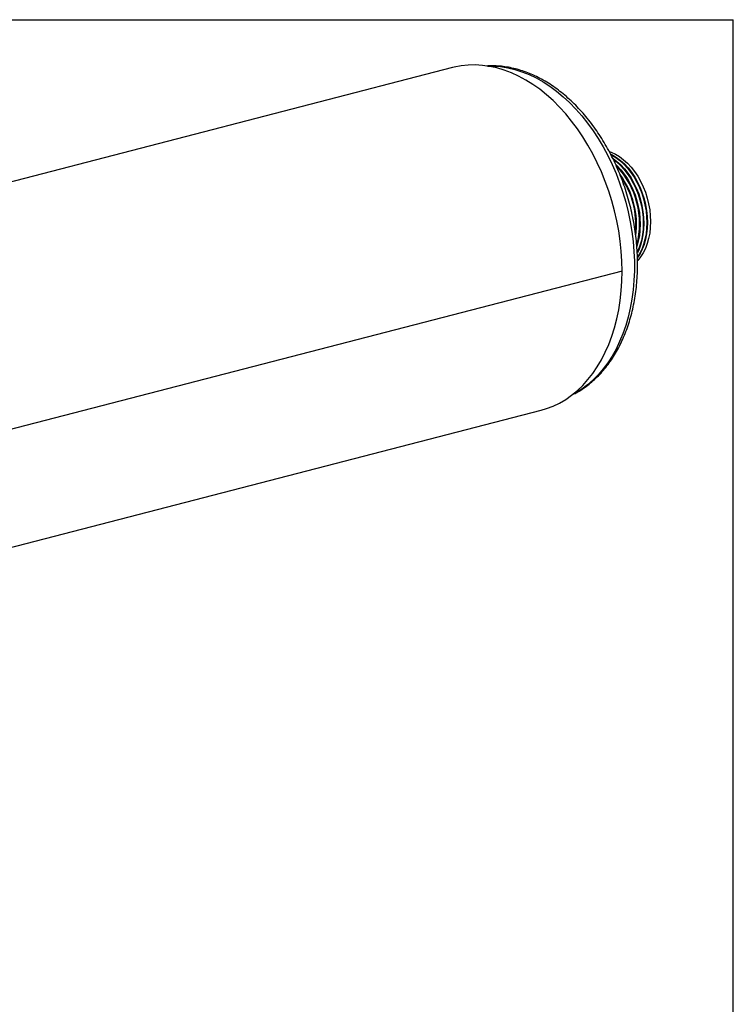
# Model space of a CAD drawing. Units: inches. Extents: x 4 to 84, y 4 to 63.
# Drawn here: x 67.4 to 84, y 40 to 63 of the extents above; entities that cross this region are included whole.
import ezdxf

# ---------------------------------------------------------------- set-up
doc = ezdxf.new("R2010")
doc.units = ezdxf.units.IN
doc.header["$LTSCALE"] = 8
doc.header["$MEASUREMENT"] = 0
doc.layers.add('FORMAT', color=7, linetype='Continuous')

msp = doc.modelspace()

# ---------------------------------------------------------------- linework, layer by layer
at = {"color": 7, "linetype": 'Continuous', "lineweight": 25}
for p, q in [((77.4572, 61.8839), (53.062, 55.57)), ((81.4073, 57.1364), (60.5688, 51.743)), ((81.4073, 57.1355), (60.5688, 51.7421)), ((81.4073, 57.1355), (81.4054, 57.136)), ((59.4073, 48.6911), (79.5242, 53.8977))]:
    msp.add_line(p, q, dxfattribs=at)
at = {"color": 7, "linetype": 'Continuous', "lineweight": 25, "flags": 128}
for points in [[(81.4073, 57.1364), (81.4023, 57.3694), (81.3875, 57.6041), (81.3629, 57.8397), (81.3286, 58.0756), (81.2847, 58.3108), (81.2313, 58.5446), (81.1686, 58.7762), (81.0969, 59.0047), (81.0164, 59.2296), (80.9273, 59.4498), (80.83, 59.6649), (80.7248, 59.8739), (80.612, 60.0762), (80.492, 60.2711), (80.3653, 60.4579), (80.2322, 60.6361), (80.0932, 60.805), (79.9488, 60.964), (79.7995, 61.1126), (79.6457, 61.2503), (79.488, 61.3767), (79.327, 61.4912), (79.1631, 61.5936), (78.997, 61.6835), (78.8291, 61.7605), (78.6601, 61.8244), (78.4905, 61.875), (78.3209, 61.9122), (78.1519, 61.9357), (77.9841, 61.9455), (77.8179, 61.9417), (77.6541, 61.9241), (77.493, 61.8929), (77.4572, 61.8839)], [(81.1126, 59.9253), (81.1536, 59.9103), (81.2523, 59.8648), (81.349, 59.8066), (81.4429, 59.7364), (81.5331, 59.6548), (81.6187, 59.5626), (81.6988, 59.4607), (81.7727, 59.35), (81.8397, 59.2317), (81.8991, 59.1069), (81.9504, 58.9768), (81.993, 58.8426), (82.0267, 58.7056), (82.0509, 58.5671), (82.0655, 58.4285), (82.0704, 58.2912), (82.0655, 58.1563), (82.0509, 58.0253), (82.0267, 57.8994), (81.993, 57.7798), (81.9504, 57.6677), (81.8991, 57.5641), (81.8397, 57.47), (81.7727, 57.3864), (81.7684, 57.3817)], [(81.1424, 59.8661), (81.1815, 59.8465), (81.2783, 59.7883), (81.3722, 59.7181), (81.4624, 59.6365), (81.548, 59.5443), (81.6281, 59.4424), (81.702, 59.3317), (81.769, 59.2134), (81.8284, 59.0886), (81.8797, 58.9585), (81.9223, 58.8243), (81.9559, 58.6873), (81.9802, 58.5488), (81.9948, 58.4102), (81.9997, 58.2729), (81.9948, 58.138), (81.9802, 58.007), (81.9559, 57.8811), (81.9223, 57.7615), (81.8797, 57.6494), (81.8284, 57.5458), (81.7694, 57.4523)], [(81.1482, 59.8527), (81.1674, 59.8428), (81.2642, 59.7846), (81.3581, 59.7144), (81.4483, 59.6328), (81.5338, 59.5406), (81.6139, 59.4387), (81.6879, 59.3281), (81.7548, 59.2098), (81.8143, 59.085), (81.8655, 58.9548), (81.9082, 58.8206), (81.9418, 58.6836), (81.966, 58.5451), (81.9807, 58.4066), (81.9856, 58.2692), (81.9807, 58.1344), (81.966, 58.0034), (81.9418, 57.8775), (81.9082, 57.7579), (81.8655, 57.6457), (81.8143, 57.5421), (81.7687, 57.468)], [(81.1972, 59.7638), (81.2874, 59.6961), (81.3776, 59.6145), (81.4631, 59.5223), (81.5432, 59.4204), (81.6171, 59.3098), (81.6841, 59.1915), (81.7436, 59.0667), (81.7948, 58.9365), (81.8375, 58.8023), (81.8711, 58.6653), (81.8953, 58.5268), (81.91, 58.3883), (81.9149, 58.2509), (81.91, 58.1161), (81.8953, 57.9851), (81.8711, 57.8592), (81.8375, 57.7396), (81.7948, 57.6274), (81.7637, 57.5614)], [(81.2061, 59.7441), (81.2732, 59.6925), (81.3634, 59.6109), (81.449, 59.5187), (81.5291, 59.4168), (81.603, 59.3061), (81.67, 59.1878), (81.7294, 59.063), (81.7807, 58.9328), (81.8233, 58.7986), (81.8569, 58.6616), (81.8812, 58.5232), (81.8958, 58.3846), (81.9007, 58.2472), (81.8958, 58.1124), (81.8812, 57.9814), (81.8569, 57.8555), (81.8233, 57.7359), (81.7807, 57.6238), (81.7639, 57.5869)], [(81.2642, 59.62), (81.2927, 59.5926), (81.3783, 59.5004), (81.4584, 59.3985), (81.5323, 59.2878), (81.5993, 59.1695), (81.6587, 59.0447), (81.71, 58.9145), (81.7526, 58.7803), (81.7862, 58.6433), (81.8105, 58.5049), (81.8251, 58.3663), (81.83, 58.2289), (81.8251, 58.0941), (81.8105, 57.9631), (81.7862, 57.8372), (81.7526, 57.7176), (81.752, 57.7156)], [(79.5242, 53.8977), (79.6457, 53.9334), (79.7995, 53.9916), (79.9488, 54.0629), (80.0932, 54.1472), (80.2322, 54.2441), (80.3653, 54.3534), (80.492, 54.4746), (80.612, 54.6074), (80.7248, 54.7513), (80.83, 54.9059), (80.9273, 55.0705), (81.0164, 55.2447), (81.0969, 55.4278), (81.1686, 55.6193), (81.2313, 55.8184), (81.2847, 56.0246), (81.3286, 56.2371), (81.3629, 56.4551), (81.3875, 56.6781), (81.4023, 56.9051), (81.4073, 57.1355)]]:
    msp.add_lwpolyline(points, dxfattribs=at)
at = {"color": 8, "linetype": 'Continuous', "lineweight": 25, "flags": 128}
msp.add_lwpolyline([(78.2766, 61.9196), (78.4123, 61.9194), (78.577, 61.9067), (78.7426, 61.8804), (78.9086, 61.8408), (79.0745, 61.7879), (79.2397, 61.7218), (79.4036, 61.6429), (79.5657, 61.5514), (79.7253, 61.4477), (79.882, 61.332), (80.0352, 61.2047), (80.1844, 61.0664), (80.329, 60.9175), (80.4686, 60.7585), (80.6026, 60.5899), (80.7307, 60.4124), (80.8524, 60.2265), (80.9672, 60.0328), (81.0748, 59.8322), (81.1747, 59.6252), (81.2667, 59.4125), (81.3505, 59.1949), (81.4256, 58.9732), (81.492, 58.7481), (81.5493, 58.5203), (81.5974, 58.2907), (81.636, 58.0601), (81.6651, 57.8292), (81.6846, 57.5989), (81.6943, 57.3699), (81.6943, 57.1431), (81.6846, 56.9191), (81.6651, 56.6989), (81.636, 56.4831), (81.5974, 56.2725), (81.5493, 56.0678), (81.492, 55.8697), (81.4256, 55.6789), (81.3505, 55.4961), (81.2667, 55.3219), (81.1747, 55.1568), (81.0748, 55.0016), (80.9672, 54.8566), (80.8524, 54.7224), (80.7307, 54.5995), (80.6026, 54.4882), (80.4686, 54.389), (80.329, 54.3023), (80.258, 54.264)], dxfattribs=at)
at = {"color": 7, "linetype": 'Continuous', "lineweight": 25}
for centre, radius, start, end in [((79.8759, 58.2496), 1.9394, 345.15551, 43.63489), ((79.7347, 58.2131), 2.0096, 352.69499, 35.84506), ((79.7083, 58.206), 2.0223, 354.96698, 34.03766)]:
    msp.add_arc(centre, radius, start, end, dxfattribs=at)
msp.add_open_spline([(80.2265, 54.2465), (80.2643, 54.2648), (80.3499, 54.3062), (80.4777, 54.3842), (80.6106, 54.478), (80.7379, 54.583), (80.8594, 54.6987), (80.9747, 54.8248), (81.0835, 54.9608), (81.1853, 55.1065), (81.2798, 55.2614), (81.3667, 55.4248), (81.4457, 55.5964), (81.5165, 55.7755), (81.5789, 55.9616), (81.6328, 56.1539), (81.6779, 56.352), (81.7141, 56.5551), (81.7415, 56.7626), (81.7598, 56.9738), (81.769, 57.1881), (81.7692, 57.4048), (81.7604, 57.6233), (81.7427, 57.8428), (81.716, 58.0628), (81.6805, 58.2825), (81.6363, 58.5012), (81.5835, 58.7184), (81.5223, 58.9333), (81.4529, 59.1453), (81.3755, 59.3538), (81.2904, 59.558), (81.1976, 59.7575), (81.0976, 59.9515), (80.9906, 60.1395), (80.8769, 60.3209), (80.7569, 60.4951), (80.6308, 60.6616), (80.4991, 60.8198), (80.362, 60.9693), (80.2201, 61.1094), (80.0737, 61.2398), (79.9234, 61.36), (79.7694, 61.4696), (79.6124, 61.5681), (79.4529, 61.6552), (79.2914, 61.7306), (79.1284, 61.794), (78.9646, 61.8453), (78.8006, 61.8841), (78.6369, 61.9107), (78.4741, 61.9241), (78.3419, 61.9271), (78.2647, 61.921), (78.2407, 61.9191)], degree=3, knots=[0, 0, 0, 0, 0.0150214, 0.0340294, 0.0530893, 0.0722133, 0.0914085, 0.1106776, 0.1300189, 0.1494271, 0.1688945, 0.1884118, 0.2079695, 0.2275582, 0.2471692, 0.2667954, 0.2864306, 0.3060701, 0.3257095, 0.3453463, 0.3649794, 0.3846081, 0.4042321, 0.4238519, 0.4434679, 0.4630811, 0.4826926, 0.5023034, 0.5219149, 0.541528, 0.5611439, 0.5807638, 0.6003889, 0.6200202, 0.6396585, 0.6593046, 0.6789585, 0.6986202, 0.7182887, 0.7379626, 0.757639, 0.7773133, 0.7969802, 0.8166329, 0.8362635, 0.8558623, 0.8754191, 0.8949231, 0.9143643, 0.9337343, 0.9530272, 0.9722413, 0.9913796, 1, 1, 1, 1], dxfattribs=at)
at = {"layer": 'FORMAT'}
for p in [(4, 63), (84, 4)]:
    msp.add_line(p, (84, 63), dxfattribs=at)

doc.saveas('drawing.dxf')
